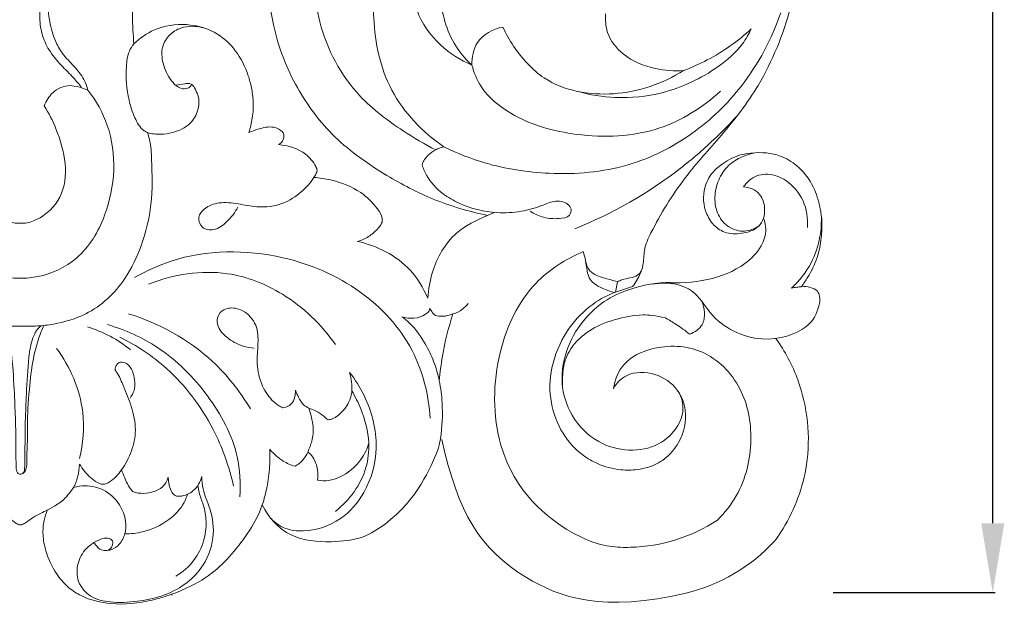
# Model space of a CAD drawing. Units: millimetres. Extents: x 3577 to 5577, y 1186 to 3186.
# Drawn here: x 4949 to 5162, y 1905 to 2033 of the extents above; entities that cross this region are included whole.
import ezdxf

# ---------------------------------------------------------------- set-up
doc = ezdxf.new("R2010")
doc.units = ezdxf.units.MM
doc.layers.get('0').update_dxf_attribs({"lineweight": 5})
doc.styles.get("Standard").update_dxf_attribs({"font": 'arial.ttf'})
doc.dimstyles.new('DEFAULT', dxfattribs={"dimtxt": 10, "dimasz": 7, "dimexe": 0.5, "dimexo": 0.5, "dimgap": 0.25, "dimtad": 1, "dimtoh": 1, "dimdec": 3, "dimzin": 1, "dimdsep": 46, "dimtxsty": 'Standard', "dimcen": 0.5, "dimadec": 0, "dimazin": 0, "dimtfac": 1, "dimtdec": 3, "dimtix": 1, "dimtmove": 2, "dimatfit": 3, "dimfxl": 1, "dimtolj": 1, "dimtzin": 0, "dimarcsym": 0})

# ---------------------------------------------------------------- blocks, each defined once
blk = doc.blocks.new('N-060-2_509_350')
for p, q in [((5360.88, 1980.34), (5362.32, 1980.96)), ((5392.18, 1964.96), (5388.27, 1963.66)), ((5388.95, 1965.98), (5388.53, 1963.75)), ((5293.74, 1898.85), (5292.6, 1898.45))]:
    blk.add_line(p, q)
for centre, radius, start, end in [((5390.77, 1944.69), 36.11, 271.4972, 303.178), ((5394.95, 1935.59), 37.92, 283.3592, 317.5227)]:
    blk.add_arc(centre, radius, start, end)
for points, knots in [([(5313.9, 2038.22), (5313.66, 2036.45), (5313.24, 2030.77), (5314.31, 2020.28), (5319.1, 2007.86), (5327.62, 1996.59), (5338.23, 1989.21), (5349.27, 1983.37), (5356.81, 1981.18), (5360.88, 1980.34), (5358.46, 1979.31), (5353.02, 1976.67), (5348.96, 1969.54), (5348.12, 1964.34), (5347.95, 1962.41), (5347.05, 1964.65), (5343.41, 1970.61), (5336.92, 1973.78), (5332.76, 1974.72), (5333.55, 1974.88), (5335.13, 1975.59), (5336.87, 1977.05), (5338.07, 1978.54), (5338.26, 1980.01), (5336.55, 1982.64), (5333.16, 1985.95), (5328.1, 1987.92), (5324.59, 1988.45), (5323.38, 1988.53), (5323.53, 1988.76), (5323.79, 1989.21), (5324.17, 1990.08), (5323.4, 1991.76), (5321.2, 1994.34), (5317.84, 1995.47), (5315.71, 1995.62), (5315.9, 1995.72), (5316.6, 1996.18), (5317.05, 1997.46), (5316.56, 1998.71), (5314.21, 1999.78), (5311.73, 1999.11), (5309.99, 1998.54), (5309.34, 1998.25), (5309.65, 1999.27), (5310.16, 2001.5), (5310.39, 2004.78), (5309.93, 2007.86), (5308.94, 2011.65), (5306.81, 2015.92), (5300.7, 2021.78), (5291, 2022.43), (5285.77, 2018.61), (5284.5, 2017.44), (5284.09, 2021.38), (5284.32, 2037.74), (5287.01, 2062.1), (5300.23, 2083.89), (5310, 2092.32), (5314.93, 2095.55), (5315.62, 2095.04), (5317.9, 2094.24), (5320.74, 2095.73), (5321.78, 2097.35), (5321.97, 2097.89), (5322.68, 2097.01), (5323.78, 2095.19), (5325.01, 2092.1), (5325.09, 2088.33), (5323.27, 2083.97), (5321.65, 2077.55), (5321.66, 2072.35), (5322.05, 2069.33), (5320.96, 2069.82), (5317.94, 2070.78), (5313.08, 2071.17), (5308.73, 2068.86), (5304.19, 2067.85), (5301.11, 2068.83), (5299.62, 2069.67), (5299.08, 2069.17), (5297.87, 2067.38), (5297.98, 2063.49), (5300.38, 2060.31), (5303.42, 2059.07), (5304.81, 2058.71), (5304.91, 2058.29), (5305.06, 2057.75), (5305.34, 2057.39), (5305.69, 2057.09), (5307.01, 2056.49), (5308.57, 2056.62), (5309.52, 2056.95), (5309.01, 2056.47), (5307.63, 2055.09), (5306.89, 2053.19), (5306.68, 2051.95), (5306.8, 2051.6), (5307.57, 2050.47), (5309.04, 2050.04), (5309.99, 2050.15), (5309.59, 2049.54), (5308.47, 2047.96), (5307.78, 2044.9), (5308.77, 2040.95), (5310.01, 2038.78), (5310.71, 2037.9), (5311.23, 2037.97), (5312.29, 2038.09), (5313.36, 2038.2), (5313.9, 2038.22)], [175.070074, 175.070074, 175.070074, 175.070074, 177.812866, 183.982072, 191.4571, 198.503867, 205.947736, 211.939102, 218.429256, 218.429256, 218.429256, 222.49135, 227.706051, 230.702638, 230.702638, 230.702638, 234.452569, 241.403882, 241.403882, 241.403882, 242.868637, 244.147096, 244.94187, 245.574389, 246.772714, 249.432913, 253.179221, 255.123007, 255.123007, 255.123007, 255.56158, 255.973932, 256.441542, 258.309349, 261.538607, 261.538607, 261.538607, 261.88382, 262.666205, 263.190662, 264.346417, 266.149526, 267.291968, 267.291968, 267.291968, 268.964576, 270.879648, 272.42356, 273.830874, 277.028804, 279.798369, 287.084313, 289.9587, 289.9587, 289.9587, 296.579587, 316.042472, 327.147156, 336.235146, 336.235146, 336.235146, 337.837672, 339.86289, 340.834308, 340.834308, 340.834308, 342.563799, 344.189358, 346.010159, 348.335557, 351.585084, 356.370184, 356.370184, 356.370184, 358.282066, 361.457306, 363.820471, 366.050181, 368.740252, 368.740252, 368.740252, 369.907336, 372.031557, 374.230388, 376.510715, 376.510715, 376.510715, 377.324786, 377.324786, 377.324786, 378.018785, 379.620725, 379.620725, 379.620725, 380.717473, 382.691735, 382.691735, 382.691735, 383.281057, 384.819743, 384.819743, 384.819743, 386.003339, 387.821086, 389.999554, 391.78661, 391.78661, 391.78661, 392.635243, 393.49933, 393.49933, 393.49933, 393.49933]), ([(5417.89, 2086.35), (5419.99, 2083.28), (5425.03, 2074.27), (5429.51, 2058.57), (5429.3, 2041.03), (5426.67, 2024.26), (5420.74, 2009.43), (5411.79, 1997.87), (5402.76, 1988.14), (5397.56, 1979.5), (5394.55, 1973.29), (5394.65, 1969.24), (5393.41, 1966.78), (5392.54, 1965.38), (5392.18, 1964.96)], [1384.322356, 1384.322356, 1384.322356, 1384.322356, 1390.210244, 1400.558958, 1409.522546, 1417.550604, 1427.179635, 1434.245133, 1440.61522, 1448.135092, 1450.30598, 1451.861273, 1453.681605, 1454.551656, 1454.551656, 1454.551656, 1454.551656]), ([(5357.5, 2012.8), (5355.02, 2013.84), (5350.14, 2016.97), (5344.14, 2025.29), (5344.87, 2037.5), (5349.74, 2049.37), (5358.21, 2057.52), (5367.27, 2061.07), (5375.49, 2061.93), (5383.57, 2060.69), (5391.26, 2057.63), (5396.72, 2052.16), (5400.24, 2046.25), (5401.61, 2039.94), (5400.92, 2034.49), (5398.86, 2029.84), (5396.79, 2027.9), (5395.48, 2027.04)], [0, 0, 0, 0, 5.937443, 12.581111, 21.505226, 31.279455, 40.473211, 46.426984, 52.500488, 58.503072, 64.339095, 70.43445, 75.160327, 79.326164, 84.400038, 86.939068, 90.405667, 90.405667, 90.405667, 90.405667]), ([(5389.54, 2041.09), (5388.58, 2042.78), (5385.23, 2047.2), (5376.3, 2052.06), (5363.5, 2051.28), (5352.34, 2042.03), (5349.59, 2028.25), (5352.72, 2017.93), (5356.34, 2013.87), (5357.5, 2012.8)], [94.517625, 94.517625, 94.517625, 94.517625, 97.596045, 103.166283, 110.038309, 116.960363, 124.649667, 130.673223, 133.183602, 133.183602, 133.183602, 133.183602]), ([(5351.44, 1995.17), (5351.08, 1995.1), (5350.48, 1994.92), (5349.92, 1994.63), (5349.69, 1994.5), (5347.28, 1995.72), (5341.51, 1999.16), (5331.19, 2006.84), (5323.54, 2021.12), (5323.12, 2032.88), (5323.87, 2038.19), (5324.66, 2038.38), (5325.96, 2039.03), (5326.82, 2040.17), (5327.1, 2040.68), (5327.67, 2039.84), (5328.6, 2038.88), (5329.7, 2038.23), (5329.95, 2038.1), (5329.95, 2037.23), (5330.13, 2035.78), (5330.67, 2033.98), (5331.18, 2033.1), (5331.42, 2032.75), (5332.18, 2032.84), (5333.72, 2033.24), (5335.82, 2034.47), (5337.03, 2035.62), (5337.57, 2036.27), (5336.5, 2031.94), (5335.6, 2022.07), (5338.9, 2006.47), (5346.88, 1998.28), (5351.44, 1995.17)], [-40.758091, -40.758091, -40.758091, -40.758091, -40.174465, -39.756916, -39.756916, -39.756916, -35.428624, -29.030918, -19.48169, -11.068189, -11.068189, -11.068189, -9.769878, -8.851593, -8.851593, -8.851593, -7.246391, -6.80172, -6.80172, -6.80172, -5.440022, -4.526021, -3.851806, -3.851806, -3.851806, -2.623315, -1.337826, 0, 0, 0, 7.011911, 15.396253, 24.197634, 24.197634, 24.197634, 24.197634]), ([(5264.2, 2025.42), (5264.15, 2024.79), (5264.11, 2022.83), (5264.42, 2019.57), (5266.1, 2015.87), (5268.64, 2012.83), (5271.27, 2010.38), (5272.64, 2008.65), (5273.2, 2007.91)], [0, 0, 0, 0, 1.389961, 4.313909, 7.092877, 10.19036, 12.968561, 15.023759, 15.023759, 15.023759, 15.023759]), ([(5265.99, 2025.48), (5266, 2024.37), (5266.24, 2021.84), (5267.27, 2018.4), (5269.04, 2015.07), (5271.56, 2012.66), (5273.62, 2010.1), (5274.34, 2008.21), (5274.56, 2007.42)], [0, 0, 0, 0, 2.429038, 5.558821, 7.85975, 10.623544, 13.209689, 15.014388, 15.014388, 15.014388, 15.014388]), ([(5351.44, 1995.17), (5354.27, 1993.76), (5361.63, 1990.84), (5375.15, 1988.78), (5390.92, 1990.09), (5405.35, 1997.32), (5417.02, 2008.61), (5422.24, 2018.47), (5424.18, 2024.08)], [0, 0, 0, 0, 6.979988, 17.359004, 29.962309, 41.277401, 52.244936, 65.298798, 65.298798, 65.298798, 65.298798]), ([(5403.22, 2011.64), (5401.19, 2011.49), (5396.59, 2011.85), (5390.37, 2014.31), (5386.53, 2019.17), (5386.26, 2022.57), (5386.37, 2023.92)], [163.514677, 163.514677, 163.514677, 163.514677, 166.779135, 170.843236, 173.892111, 176.008338, 176.008338, 176.008338, 176.008338]), ([(5296.96, 2008.65), (5296.87, 2008.45), (5296.52, 2007.9), (5295.37, 2007.57), (5293.83, 2008.03), (5292.03, 2009.94), (5290.64, 2012.94), (5290.31, 2016.69), (5292.04, 2019.49), (5295.16, 2021.35), (5297.9, 2021.32), (5299.45, 2020.89)], [0, 0, 0, 0, 0.469743, 1.384389, 2.379777, 3.888826, 6.986381, 9.569428, 11.775998, 13.833713, 17.376417, 17.376417, 17.376417, 17.376417]), ([(5357.5, 2012.8), (5357.46, 2014.48), (5358.17, 2018.66), (5362.09, 2020.6), (5364.18, 2021.05)], [133.183602, 133.183602, 133.183602, 133.183602, 135.825499, 139.250346, 139.250346, 139.250346, 139.250346]), ([(5364.18, 2021.05), (5364.84, 2019.62), (5367.19, 2015.46), (5374.05, 2007.8), (5388.51, 2005.29), (5398.7, 2008.81), (5403.22, 2011.64)], [139.250346, 139.250346, 139.250346, 139.250346, 141.741632, 146.795197, 155.003104, 163.514677, 163.514677, 163.514677, 163.514677]), ([(5380.34, 2007.12), (5382.98, 2006.39), (5389.07, 2005.4), (5399.74, 2006.47), (5409.19, 2010.93), (5415.47, 2016.3), (5417.3, 2019.51), (5417.82, 2020.64)], [0, 0, 0, 0, 6.056069, 13.489956, 23.357136, 28.638593, 31.390953, 31.390953, 31.390953, 31.390953]), ([(5403.22, 2011.64), (5404.97, 2012.3), (5410.22, 2014.64), (5414.96, 2018.02), (5417.82, 2020.64)], [0, 0, 0, 0, 4.113003, 12.659982, 12.659982, 12.659982, 12.659982]), ([(5284.5, 2017.44), (5284.1, 2016.93), (5283.15, 2015.43), (5282.64, 2011.19), (5282.98, 2006.25), (5284.48, 2001.64), (5285.88, 1999.08), (5287.12, 1998.36), (5287.4, 1998.22)], [0, 0, 0, 0, 1.41022, 3.846349, 9.193719, 12.148485, 14.583867, 15.279631, 15.279631, 15.279631, 15.279631]), ([(5357.5, 2012.8), (5357.93, 2011.19), (5359.68, 2006.88), (5367.41, 2000.63), (5380.92, 1996.87), (5397.57, 1997.51), (5407.34, 2003.68), (5411.16, 2007.15)], [0, 0, 0, 0, 3.659275, 9.993699, 21.016187, 34.136098, 45.523253, 45.523253, 45.523253, 45.523253]), ([(5274.56, 2007.42), (5273.89, 2007.7), (5272.63, 2008.07), (5269.98, 2008.69), (5266.85, 2007.24), (5265.51, 2005.05), (5265.13, 2004)], [0, 0, 0, 0, 1.604884, 2.908654, 5.92739, 8.386271, 8.386271, 8.386271, 8.386271]), ([(5287.4, 1998.22), (5288.34, 1997.96), (5290.19, 1997.72), (5293.42, 1998.24), (5296.68, 1999.74), (5298.43, 2002.88), (5298.7, 2005.63), (5297.85, 2007.4), (5297.23, 2008.62), (5296.26, 2008.93), (5295.1, 2008.7), (5294.18, 2008.62), (5293.54, 2008.5)], [0, 0, 0, 0, 2.153118, 4.028585, 7.223627, 9.618478, 11.637341, 12.97439, 13.955858, 14.463891, 15.094614, 16.525971, 16.525971, 16.525971, 16.525971]), ([(5245.38, 2007.42), (5243.62, 2005.11), (5238.88, 1996.79), (5239.71, 1982.57), (5246.71, 1970.76), (5254.37, 1967.14), (5258.71, 1966.74), (5259.97, 1966.75)], [0, 0, 0, 0, 6.397087, 20.640788, 28.750437, 35.542833, 38.337106, 38.337106, 38.337106, 38.337106]), ([(5274.56, 2007.42), (5276.32, 2005.11), (5281.06, 1996.79), (5280.24, 1982.57), (5273.24, 1970.76), (5265.58, 1967.14), (5261.24, 1966.74), (5259.97, 1966.75)], [0, 0, 0, 0, 6.397087, 20.640788, 28.750437, 35.542833, 38.337106, 38.337106, 38.337106, 38.337106]), ([(5254.82, 2004), (5253.81, 2002.44), (5250.89, 1996.47), (5248.65, 1985.92), (5255.11, 1979.73), (5258.53, 1978.63), (5259.72, 1978.64), (5259.97, 1978.65)], [0, 0, 0, 0, 4.089934, 14.915487, 20.07242, 22.141293, 22.694764, 22.694764, 22.694764, 22.694764]), ([(5265.13, 2004), (5266.14, 2002.44), (5269.06, 1996.47), (5271.3, 1985.92), (5264.84, 1979.73), (5261.42, 1978.63), (5260.22, 1978.64), (5259.97, 1978.65)], [0, 0, 0, 0, 4.089934, 14.915487, 20.07242, 22.141293, 22.694764, 22.694764, 22.694764, 22.694764]), ([(5414.85, 2001.95), (5413.2, 2000.13), (5409.26, 1996.11), (5398.38, 1986.71), (5387.85, 1980.72), (5379.75, 1977.46)], [0, 0, 0, 0, 5.408811, 12.390701, 31.670546, 31.670546, 31.670546, 31.670546]), ([(5232.54, 1998.22), (5232.36, 1997.7), (5231.79, 1995.81), (5231.54, 1990.58), (5231.34, 1982.85), (5233.52, 1974.07), (5237.53, 1965.4), (5244.35, 1958.99), (5251.55, 1956.95), (5255.75, 1956.39), (5258.14, 1956.41), (5259.37, 1956.41), (5259.97, 1956.41)], [0, 0, 0, 0, 1.203748, 4.317655, 11.436274, 18.161893, 23.987503, 32.336028, 37.724831, 40.268438, 41.670587, 42.99322, 42.99322, 42.99322, 42.99322]), ([(5287.4, 1998.22), (5287.58, 1997.7), (5288.16, 1995.81), (5288.4, 1990.58), (5288.6, 1982.85), (5286.42, 1974.07), (5282.41, 1965.4), (5275.59, 1958.99), (5268.39, 1956.95), (5264.19, 1956.39), (5261.81, 1956.41), (5260.57, 1956.41), (5259.97, 1956.41)], [0, 0, 0, 0, 1.203748, 4.317655, 11.436274, 18.161893, 23.987503, 32.336028, 37.724831, 40.268438, 41.670587, 42.99322, 42.99322, 42.99322, 42.99322]), ([(5349.69, 1994.5), (5349.08, 1994.2), (5347.84, 1993.35), (5347.02, 1992.08), (5346.71, 1991.36)], [0, 0, 0, 0, 1.50798, 3.233587, 3.233587, 3.233587, 3.233587]), ([(5418.67, 1993.85), (5417.83, 1993.69), (5415.93, 1993.11), (5413.01, 1991.55), (5410.77, 1988.5), (5409.75, 1984.73), (5410.19, 1980.89), (5412.19, 1978.16), (5414.46, 1977.04), (5416.86, 1976.78), (5418.5, 1977.39), (5419.39, 1977.99)], [0, 0, 0, 0, 1.868096, 4.380179, 7.174486, 9.918049, 12.814781, 15.375213, 16.997917, 18.25863, 20.626439, 20.626439, 20.626439, 20.626439]), ([(5410.34, 1990.45), (5413.69, 1993.18), (5418.44, 1994.17), (5423.61, 1993.71), (5428.1, 1991.07), (5431.13, 1987.27), (5432.57, 1982.99), (5433.19, 1979.07), (5433.01, 1975.24), (5432.19, 1971.01), (5430.45, 1967.56), (5429.14, 1965.57), (5428.67, 1964.92)], [1569.211964, 1569.211964, 1569.211964, 1569.211964, 1571.819999, 1574.996945, 1577.239584, 1579.977835, 1582.480941, 1584.261442, 1586.199637, 1588.457117, 1590.972084, 1592.23592, 1592.23592, 1592.23592, 1592.23592]), ([(5346.71, 1991.36), (5346.95, 1990.55), (5347.95, 1988.08), (5350.78, 1985.1), (5355.94, 1982.14), (5361.83, 1980.64), (5367.96, 1981.02), (5372.05, 1982.12), (5374.79, 1983.42), (5376.79, 1983.47), (5378.15, 1982.87), (5379.12, 1981.73), (5378.57, 1979.86), (5375.9, 1979.54), (5373.03, 1979.69), (5370.96, 1980.66), (5370.06, 1981.26)], [0, 0, 0, 0, 1.877205, 5.801888, 8.745375, 14.964902, 18.84457, 22.214327, 24.283928, 25.441459, 26.517343, 27.492991, 28.437936, 30.155582, 32.634573, 35.005573, 35.005573, 35.005573, 35.005573]), ([(5323.38, 1988.53), (5322.61, 1987.38), (5320.64, 1985.17), (5316.52, 1982.46), (5311.54, 1981.91), (5307.02, 1982.87), (5303.1, 1983.35), (5299.94, 1982.22), (5298.13, 1979.99), (5299.05, 1977.33), (5302.16, 1976.94), (5304.84, 1979.03), (5306.35, 1980.96), (5306.91, 1982.14)], [0, 0, 0, 0, 3.039526, 6.468032, 10.645663, 13.661572, 16.692967, 19.21516, 20.807096, 22.465446, 24.28726, 26.756918, 29.628299, 29.628299, 29.628299, 29.628299]), ([(5409.5, 1978.5), (5408.83, 1979.34), (5407.33, 1981.96), (5407.42, 1986.73), (5409.28, 1989.49), (5410.34, 1990.45)], [271.924227, 271.924227, 271.924227, 271.924227, 273.62358, 276.593229, 278.777907, 278.777907, 278.777907, 278.777907]), ([(5416.15, 1986.48), (5416.57, 1987.13), (5417.98, 1988.69), (5421.55, 1989.7), (5425.97, 1987.86), (5429.51, 1983.68), (5430.08, 1979.66), (5429.94, 1977.74)], [0, 0, 0, 0, 1.718914, 4.50144, 7.550114, 11.782715, 16.024147, 16.024147, 16.024147, 16.024147]), ([(5420.48, 1979.7), (5420.66, 1980.33), (5420.86, 1981.97), (5420.24, 1984.32), (5418.43, 1986.09), (5416.94, 1986.46), (5416.15, 1986.48)], [0, 0, 0, 0, 1.434377, 3.593095, 5.077361, 6.813686, 6.813686, 6.813686, 6.813686]), ([(5432.94, 1980.46), (5433.02, 1978.89), (5432.81, 1975.28), (5430.92, 1969.62), (5428.18, 1966.16), (5426.48, 1964.61)], [0, 0, 0, 0, 3.459139, 7.858621, 12.937481, 12.937481, 12.937481, 12.937481]), ([(5398.91, 1965.84), (5402.03, 1965.65), (5408.19, 1965.89), (5415.7, 1968.83), (5420.01, 1973.09), (5421.25, 1976.89), (5420.77, 1978.95), (5420.48, 1979.7)], [249.344778, 249.344778, 249.344778, 249.344778, 254.480807, 259.157298, 261.889987, 263.858212, 265.116974, 265.116974, 265.116974, 265.116974]), ([(5420.48, 1979.7), (5420.24, 1979.08), (5419.14, 1977.27), (5415.88, 1976.3), (5412.16, 1976.29), (5410.21, 1977.74), (5409.5, 1978.5)], [265.116974, 265.116974, 265.116974, 265.116974, 266.153605, 268.296731, 270.263601, 271.924227, 271.924227, 271.924227, 271.924227]), ([(5348.49, 1936.5), (5348.16, 1941.54), (5345.5, 1952.33), (5333.61, 1965.13), (5315.1, 1973.04), (5297.14, 1972.93), (5287.14, 1968.32), (5284.64, 1966.88)], [0, 0, 0, 0, 11.105613, 23.565565, 36.975137, 54.727466, 61.092787, 61.092787, 61.092787, 61.092787]), ([(5381.55, 1972.49), (5377.76, 1970.92), (5369.36, 1965.58), (5361.94, 1949.88), (5361.96, 1936.94), (5363.75, 1930.66)], [61.804601, 61.804601, 61.804601, 61.804601, 68.37068, 77.074894, 87.923855, 87.923855, 87.923855, 87.923855]), ([(5388.27, 1963.66), (5387.62, 1963.82), (5386.44, 1964.2), (5384.68, 1965.02), (5382.28, 1966.67), (5382.32, 1969.89), (5381.7, 1971.86), (5381.55, 1972.49)], [55.354739, 55.354739, 55.354739, 55.354739, 56.432689, 57.311653, 58.503908, 60.780905, 61.804601, 61.804601, 61.804601, 61.804601]), ([(5388.95, 1965.98), (5388.41, 1966.13), (5386.91, 1966.59), (5384.8, 1967.07), (5382.74, 1968.29), (5382.2, 1969.61), (5382.08, 1970.32)], [0, 0, 0, 0, 1.254481, 3.46197, 4.774406, 6.360925, 6.360925, 6.360925, 6.360925]), ([(5328, 1952.4), (5325, 1956.73), (5317.93, 1963.54), (5303.42, 1969.27), (5292.98, 1967.59), (5287.67, 1965.46)], [0, 0, 0, 0, 11.606019, 20.938699, 33.561277, 33.561277, 33.561277, 33.561277]), ([(5394.1, 1968.38), (5393.9, 1968), (5393.26, 1967.16), (5391.62, 1966.78), (5390.13, 1966.56), (5389.25, 1966.14), (5388.95, 1965.98)], [0, 0, 0, 0, 0.945606, 2.176664, 3.559913, 4.301059, 4.301059, 4.301059, 4.301059]), ([(5402.19, 1942.03), (5402.68, 1941.11), (5403.48, 1938.66), (5402.06, 1934.23), (5397.82, 1930.28), (5391.28, 1929.1), (5384.2, 1931.09), (5378.74, 1936.57), (5376.34, 1944.31), (5377.76, 1951.87), (5381.42, 1957.79), (5386.04, 1962.05), (5392.39, 1964.96), (5397.45, 1965.82), (5400.45, 1965.83)], [0, 0, 0, 0, 2.303265, 5.405565, 9.653868, 14.459566, 19.403154, 25.397033, 30.664501, 36.628228, 41.68554, 45.791371, 50.2791, 56.915387, 56.915387, 56.915387, 56.915387]), ([(5428.67, 1964.92), (5429.3, 1964.99), (5430.53, 1964.87), (5432.1, 1964.19), (5432.8, 1962.6), (5432.3, 1959.63), (5430.22, 1955.55), (5420.07, 1952.05), (5408.05, 1957.57), (5405.05, 1966.61), (5396.19, 1965.48)], [1592.23592, 1592.23592, 1592.23592, 1592.23592, 1593.265768, 1594.192996, 1594.805859, 1595.938383, 1598.607255, 1602.099387, 1605.88013, 1609.151036, 1609.151036, 1609.151036, 1609.151036]), ([(5379.09, 1930.66), (5378.38, 1931.46), (5376.33, 1934.2), (5374.14, 1939.9), (5374.32, 1947.79), (5377.47, 1955.12), (5382.4, 1960.69), (5386.38, 1962.91), (5388.27, 1963.66)], [96.215372, 96.215372, 96.215372, 96.215372, 97.908369, 101.611585, 105.574153, 109.993176, 113.907212, 117.15934, 117.15934, 117.15934, 117.15934]), ([(5428.67, 1964.92), (5428.33, 1964.89), (5427.6, 1964.8), (5426.88, 1964.68), (5426.48, 1964.61)], [0, 0, 0, 0, 0.73613, 1.627308, 1.627308, 1.627308, 1.627308]), ([(5353.37, 1959.02), (5354.1, 1959.24), (5355.34, 1959.85), (5356.31, 1960.8), (5356.67, 1961.26)], [0, 0, 0, 0, 1.68202, 2.962765, 2.962765, 2.962765, 2.962765]), ([(5407.09, 1961.82), (5407.45, 1961.04), (5407.85, 1959.33), (5407.49, 1956.29), (5405.56, 1955.05), (5404.51, 1954.68)], [107.779365, 107.779365, 107.779365, 107.779365, 109.154145, 110.553174, 112.311004, 112.311004, 112.311004, 112.311004]), ([(5309.65, 1938.52), (5307.4, 1942.29), (5300.3, 1951.35), (5289.92, 1957.01), (5283.29, 1959.07)], [0, 0, 0, 0, 9.671326, 24.993987, 24.993987, 24.993987, 24.993987]), ([(5316.59, 1938.75), (5315.91, 1939.11), (5314.09, 1940.32), (5311.91, 1943.6), (5310.88, 1948.07), (5311.37, 1952.45), (5311.26, 1956.8), (5308.45, 1959.93), (5305.22, 1960.57), (5302.85, 1959.51), (5302.03, 1956.6), (5304.49, 1953.72), (5307.52, 1952.08), (5309.69, 1951.71), (5310.49, 1951.66)], [0, 0, 0, 0, 1.70035, 4.752188, 8.423635, 11.503552, 14.493005, 17.663425, 19.890803, 21.378121, 22.933937, 25.762554, 28.762976, 30.547597, 30.547597, 30.547597, 30.547597]), ([(5348.37, 1960.28), (5348.36, 1960.08), (5348.25, 1959.51), (5346.38, 1958), (5344.01, 1957.89), (5342.38, 1958.43)], [26.2028, 26.2028, 26.2028, 26.2028, 26.520628, 27.078888, 29.826662, 29.826662, 29.826662, 29.826662]), ([(5349.59, 1958.7), (5349.38, 1958.88), (5348.91, 1959.36), (5348.54, 1959.93), (5348.37, 1960.28)], [25.140007, 25.140007, 25.140007, 25.140007, 25.59104, 26.2028, 26.2028, 26.2028, 26.2028]), ([(5353.37, 1959.02), (5352.66, 1958.71), (5351.38, 1958.41), (5350.09, 1958.57), (5349.59, 1958.7)], [23.082894, 23.082894, 23.082894, 23.082894, 24.321539, 25.140007, 25.140007, 25.140007, 25.140007]), ([(5350.44, 1944.58), (5350.6, 1946.36), (5351.22, 1951.25), (5352.41, 1956.05), (5353.37, 1959.02)], [15.346829, 15.346829, 15.346829, 15.346829, 18.165539, 23.082894, 23.082894, 23.082894, 23.082894]), ([(5399.29, 1958.17), (5397.07, 1958.72), (5393.63, 1959.03), (5387.57, 1957.78), (5382.77, 1955.63), (5379.16, 1952.37), (5377.79, 1949.53), (5377.16, 1947.79), (5377.02, 1943.71)], [0, 0, 0, 0, 2.911918, 7.553366, 13.422382, 18.873796, 23.232331, 26.679217, 26.679217, 26.679217, 26.679217]), ([(5259.97, 1924.4), (5259.87, 1924.41), (5259.53, 1924.49), (5259.12, 1924.93), (5259.03, 1926.34), (5258.98, 1929.94), (5258.98, 1935.36), (5258.63, 1942.44), (5258.35, 1948.44), (5257.7, 1952.94), (5256.84, 1954.87), (5256.3, 1955.8), (5255.81, 1956.25), (5255.49, 1956.48)], [0, 0, 0, 0, 0.237572, 0.756475, 1.176565, 3.294959, 8.730563, 13.052714, 18.876428, 21.989135, 22.917439, 23.501088, 24.357844, 24.357844, 24.357844, 24.357844]), ([(5259.97, 1924.4), (5260.08, 1924.41), (5260.42, 1924.49), (5260.82, 1924.93), (5260.92, 1926.34), (5260.97, 1929.94), (5260.97, 1935.36), (5261.31, 1942.44), (5261.59, 1948.44), (5262.25, 1952.94), (5263.11, 1954.87), (5263.64, 1955.8), (5264.14, 1956.25), (5264.46, 1956.48)], [0, 0, 0, 0, 0.237572, 0.756475, 1.176565, 3.294959, 8.730563, 13.052714, 18.876428, 21.989135, 22.917439, 23.501088, 24.357844, 24.357844, 24.357844, 24.357844]), ([(5265.04, 1956.53), (5264.64, 1955.67), (5263.75, 1953.48), (5262.6, 1949.19), (5261.89, 1943.08), (5261.43, 1936.75), (5261.53, 1931.7), (5261.35, 1928.91), (5261.37, 1927.29), (5261.37, 1926.23), (5261.19, 1925.46), (5260.94, 1924.85), (5260.56, 1924.58), (5260.29, 1924.48)], [0, 0, 0, 0, 2.094693, 5.184315, 9.739464, 15.584303, 19.118517, 20.845951, 21.72137, 22.680767, 23.164647, 23.463065, 24.105838, 24.105838, 24.105838, 24.105838]), ([(5307.4, 1919.53), (5307.58, 1922.4), (5307.15, 1930.31), (5300.84, 1941.86), (5290.95, 1951.88), (5282.59, 1955.6), (5278.78, 1956.72)], [0, 0, 0, 0, 6.336103, 17.071566, 28.087905, 36.858643, 36.858643, 36.858643, 36.858643]), ([(5342.38, 1958.43), (5342.99, 1957.97), (5344.97, 1956.29), (5347.3, 1952.97), (5349.35, 1948.76), (5350.15, 1946), (5350.44, 1944.58)], [29.826662, 29.826662, 29.826662, 29.826662, 31.051103, 33.93719, 36.150209, 38.429722, 38.429722, 38.429722, 38.429722]), ([(5404.51, 1954.68), (5403.57, 1955.43), (5401.87, 1956.65), (5400.08, 1957.73), (5399.29, 1958.17)], [54.477018, 54.477018, 54.477018, 54.477018, 56.392853, 57.833986, 57.833986, 57.833986, 57.833986]), ([(5283.76, 1951.29), (5282.38, 1952.39), (5279.41, 1954.36), (5276.13, 1955.72), (5274.45, 1956.24)], [0, 0, 0, 0, 3.895823, 7.789725, 7.789725, 7.789725, 7.789725]), ([(5306.01, 1921.79), (5305.08, 1926.04), (5301.71, 1935.45), (5293.16, 1946.84), (5285.09, 1952.21), (5281.47, 1954.02)], [0, 0, 0, 0, 9.572417, 21.728679, 30.652819, 30.652819, 30.652819, 30.652819]), ([(5410.53, 1914.47), (5412.1, 1916.07), (5416.12, 1921.08), (5418.56, 1931.4), (5416.38, 1943.46), (5407.93, 1952.06), (5397.52, 1952.5), (5390.06, 1948.97), (5388.3, 1944.82), (5388.07, 1942.86)], [63.913548, 63.913548, 63.913548, 63.913548, 67.38393, 73.928971, 79.858354, 86.00143, 91.706166, 95.288486, 98.381324, 98.381324, 98.381324, 98.381324]), ([(5422.92, 1909.98), (5423.55, 1910.85), (5426.87, 1915.82), (5431.22, 1927.47), (5429.61, 1942.41), (5425.13, 1951.01), (5423.14, 1953.72)], [-1497.389052, -1497.389052, -1497.389052, -1497.389052, -1495.697411, -1487.990204, -1478.353018, -1473.065211, -1473.065211, -1473.065211, -1473.065211]), ([(5272.74, 1927.75), (5273.53, 1931.02), (5274.26, 1939.52), (5270.71, 1947.58), (5267.79, 1951.59)], [0, 0, 0, 0, 7.389141, 18.302325, 18.302325, 18.302325, 18.302325]), ([(5283.66, 1940.85), (5284.03, 1941.34), (5284.95, 1943.02), (5284.62, 1945.66), (5283.66, 1947.87), (5282.34, 1948.66), (5281.04, 1948.62), (5280.61, 1947.77), (5280.3, 1947.01), (5281.33, 1945.63), (5282.4, 1943.01), (5284.09, 1938.91), (5285.16, 1934.11), (5284.13, 1929.32), (5282.7, 1926.59), (5281.81, 1925.35)], [0, 0, 0, 0, 1.362964, 4.071423, 5.50756, 6.476032, 7.348244, 7.958367, 8.461293, 9.025745, 11.444826, 14.880528, 18.711689, 22.042539, 25.414823, 25.414823, 25.414823, 25.414823]), ([(5314.11, 1914.78), (5314.96, 1913.91), (5317.1, 1912.37), (5322.58, 1911.76), (5329.26, 1914.04), (5335.15, 1920.83), (5337.74, 1930.62), (5335.4, 1939.88), (5332.3, 1944.83), (5331.08, 1946.37)], [0, 0, 0, 0, 2.673184, 5.583524, 11.85507, 17.40291, 24.762001, 33.222617, 37.552668, 37.552668, 37.552668, 37.552668]), ([(5331.08, 1946.37), (5331.28, 1945.69), (5331.54, 1944.38), (5331.59, 1943.05), (5331.57, 1942.43)], [0, 0, 0, 0, 1.559091, 2.917898, 2.917898, 2.917898, 2.917898]), ([(5388.07, 1942.86), (5388.65, 1944.09), (5391.27, 1946.59), (5397.2, 1946.58), (5401.99, 1943.21), (5404.27, 1937.52), (5402.89, 1931.73), (5399.43, 1927.58), (5396.79, 1926.26), (5395.62, 1925.9)], [98.381324, 98.381324, 98.381324, 98.381324, 100.512076, 103.766712, 106.926041, 109.401249, 113.196479, 115.680148, 117.799618, 117.799618, 117.799618, 117.799618]), ([(5350.44, 1944.58), (5350.75, 1943.01), (5351.28, 1938.85), (5351.08, 1934.63), (5350.69, 1932.08)], [0, 0, 0, 0, 3.520807, 9.191658, 9.191658, 9.191658, 9.191658]), ([(5319.38, 1942.52), (5319.4, 1942), (5319.25, 1940.97), (5318.58, 1939.27), (5317.27, 1938.82), (5316.59, 1938.75)], [0, 0, 0, 0, 1.127175, 2.296398, 3.806899, 3.806899, 3.806899, 3.806899]), ([(5322.25, 1938.68), (5321.85, 1938.86), (5320.87, 1939.45), (5320.1, 1940.95), (5319.57, 1942.02), (5319.38, 1942.52)], [0, 0, 0, 0, 0.962499, 2.432753, 3.602671, 3.602671, 3.602671, 3.602671]), ([(5326.45, 1936.17), (5327.1, 1936.13), (5329.2, 1937.3), (5330.92, 1939.69), (5331.53, 1941.57), (5331.57, 1942.43), (5332.28, 1941.13), (5334.05, 1937.65), (5335.02, 1933.76), (5335.24, 1931.12), (5334.92, 1929.96), (5333.4, 1926.84), (5329.41, 1923.5), (5325.8, 1922.73), (5324.17, 1923.11), (5324.26, 1923.7), (5324.29, 1925.48), (5323.48, 1927.79), (5322.47, 1928.94), (5322.06, 1929.18), (5322.39, 1929.98), (5323.11, 1931.82), (5323.39, 1934.94), (5322.64, 1937.4), (5322.25, 1938.68), (5322.77, 1938.48), (5323.94, 1938.06), (5325.34, 1937.12), (5326.2, 1936.24), (5326.45, 1936.17)], [25.56806, 25.56806, 25.56806, 25.56806, 27.064216, 28.695318, 30.134506, 30.134506, 30.134506, 32.410529, 36.328108, 36.328108, 36.328108, 38.480104, 41.655345, 44.265024, 44.265024, 44.265024, 45.525474, 47.061065, 47.935989, 47.935989, 47.935989, 49.175164, 50.832855, 53.011324, 53.011324, 53.011324, 53.933163, 54.987468, 55.702566, 55.702566, 55.702566, 55.702566]), ([(5335.24, 1931.12), (5335.28, 1929.33), (5334.68, 1923.65), (5331.02, 1918.76), (5328.04, 1916.36)], [0, 0, 0, 0, 3.924925, 12.357945, 12.357945, 12.357945, 12.357945]), ([(5350.69, 1932.08), (5350.51, 1930.89), (5349.84, 1927.95), (5343.1, 1915.2), (5334.22, 1910.89)], [13.961549, 13.961549, 13.961549, 13.961549, 15.864756, 18.682878, 18.682878, 18.682878, 18.682878]), ([(5404.06, 1898.78), (5385.79, 1894.31), (5362.45, 1902.85), (5354.52, 1915.95), (5351, 1931.9)], [86.523481, 86.523481, 86.523481, 86.523481, 89.60771, 94.057713, 94.057713, 94.057713, 94.057713]), ([(5313.83, 1929.77), (5313.89, 1928.54), (5313.87, 1925.77), (5313.36, 1921.75), (5312.63, 1919.02), (5312.22, 1917.8)], [0, 0, 0, 0, 2.704675, 6.0675, 8.894127, 8.894127, 8.894127, 8.894127]), ([(5319.29, 1926.1), (5318.4, 1926.37), (5316.35, 1927.27), (5314.65, 1928.77), (5313.83, 1929.77)], [0, 0, 0, 0, 2.05044, 4.88821, 4.88821, 4.88821, 4.88821]), ([(5322.06, 1929.18), (5321.8, 1928.59), (5321.07, 1927.38), (5319.95, 1926.48), (5319.29, 1926.1)], [0, 0, 0, 0, 1.401889, 3.080301, 3.080301, 3.080301, 3.080301]), ([(5363.75, 1930.66), (5366.72, 1920.51), (5379.36, 1910.35), (5387.13, 1908.56), (5391.01, 1908.56), (5391.71, 1908.59)], [16.064797, 16.064797, 16.064797, 16.064797, 22.386084, 27.461543, 28.575973, 28.575973, 28.575973, 28.575973]), ([(5379.09, 1930.66), (5379.83, 1929.86), (5381.53, 1928.32), (5385.04, 1926.3), (5389.08, 1925.21), (5392.87, 1925.26), (5394.83, 1925.67), (5395.62, 1925.9)], [0, 0, 0, 0, 2.404481, 5.005478, 8.884775, 11.481456, 13.29504, 13.29504, 13.29504, 13.29504]), ([(5284.28, 1920.62), (5283.9, 1920.98), (5282.9, 1922.44), (5282.23, 1924.19), (5281.81, 1925.35), (5281.15, 1924.36), (5279.88, 1922.97), (5277.92, 1922.01), (5275.81, 1922.89), (5274.15, 1924.48), (5273.07, 1926.03), (5272.75, 1926.58), (5272.7, 1925.65), (5272.46, 1923.88), (5271.83, 1922.23), (5271.44, 1921.49), (5272.25, 1921.75), (5274.42, 1922.06), (5278.24, 1921.26), (5281.43, 1918.21), (5282.9, 1914.61), (5282.72, 1912.37), (5282.53, 1911.52), (5283.79, 1911.49), (5287.17, 1911.88), (5291.84, 1914.01), (5294.99, 1917.27), (5295.85, 1919.4), (5296.04, 1920.05), (5295.54, 1919.83), (5294.41, 1919.46), (5292.98, 1919.82), (5292.17, 1921.45), (5291.91, 1922.72), (5291.89, 1923.77), (5291.59, 1922.85), (5290.83, 1921.51), (5288.09, 1920.17), (5285.74, 1920.08), (5284.28, 1920.62)], [26.767958, 26.767958, 26.767958, 26.767958, 27.590224, 29.587796, 29.587796, 29.587796, 31.499024, 32.34811, 33.002685, 34.984019, 35.97921, 35.97921, 35.97921, 37.451345, 38.744435, 38.744435, 38.744435, 40.105758, 42.216782, 44.7561, 46.754431, 48.174058, 48.174058, 48.174058, 50.216833, 53.584669, 56.187541, 57.169147, 57.169147, 57.169147, 58.046536, 58.716809, 59.516732, 60.774438, 60.774438, 60.774438, 61.95603, 63.07075, 65.512392, 65.512392, 65.512392, 65.512392]), ([(5299.14, 1923.88), (5299.16, 1922.99), (5299.36, 1920.57), (5301.35, 1916.46), (5302.11, 1910.34), (5299.71, 1904.41), (5295.45, 1900.26), (5290.6, 1897.84), (5285.04, 1896.78), (5279.87, 1896.51), (5275.05, 1897.54), (5272.11, 1900.97), (5272.09, 1905.11), (5273.78, 1908.14), (5275.97, 1909.75), (5277.7, 1910.59), (5279.07, 1910.6), (5280.08, 1910.01), (5279.87, 1908.97), (5279.32, 1908), (5277.79, 1907.69), (5276.6, 1908.52), (5276.11, 1909.23), (5275.99, 1909.47)], [0, 0, 0, 0, 1.957601, 5.268779, 9.939462, 15.083542, 18.678611, 22.871692, 26.839309, 31.092711, 34.304632, 37.343334, 40.20724, 42.868463, 44.638734, 46.152089, 47.000307, 47.628488, 48.403788, 48.975063, 50.05898, 51.348935, 51.948449, 51.948449, 51.948449, 51.948449]), ([(5296.04, 1920.05), (5296.49, 1920.25), (5297.95, 1921.13), (5298.84, 1922.73), (5299.14, 1923.88)], [0, 0, 0, 0, 1.091781, 3.70475, 3.70475, 3.70475, 3.70475]), ([(5259.97, 1913.42), (5259.82, 1913.45), (5259.34, 1913.55), (5258.46, 1914.21), (5257.18, 1915.09), (5255.65, 1915.92), (5253.93, 1916.75), (5251.99, 1917.77), (5250.11, 1919.27), (5249.07, 1920.69), (5248.59, 1921.37), (5248.51, 1921.49)], [0, 0, 0, 0, 0.347998, 1.058534, 2.376769, 3.792238, 4.902617, 6.593949, 8.611951, 10.133967, 10.452251, 10.452251, 10.452251, 10.452251]), ([(5259.97, 1913.42), (5260.13, 1913.45), (5260.6, 1913.55), (5261.49, 1914.21), (5262.76, 1915.09), (5264.3, 1915.92), (5266.02, 1916.75), (5267.96, 1917.77), (5269.84, 1919.27), (5270.87, 1920.69), (5271.36, 1921.37), (5271.44, 1921.49)], [0, 0, 0, 0, 0.347998, 1.058534, 2.376769, 3.792238, 4.902617, 6.593949, 8.611951, 10.133967, 10.452251, 10.452251, 10.452251, 10.452251]), ([(5298.3, 1921.97), (5298.37, 1921.45), (5298.6, 1920), (5299.67, 1917.53), (5300.28, 1913.99), (5299.72, 1909.74), (5297.57, 1905.44), (5295.03, 1903.22), (5293.57, 1902.33)], [0, 0, 0, 0, 1.170628, 3.20276, 5.884742, 8.974869, 12.469155, 16.221832, 16.221832, 16.221832, 16.221832]), ([(5270.37, 1899.91), (5269.39, 1900.8), (5267.31, 1903.16), (5265.51, 1907.16), (5264.7, 1911.14), (5264.97, 1914.17), (5265.49, 1915.91), (5265.78, 1916.64)], [0, 0, 0, 0, 2.912578, 6.873196, 9.500654, 11.756307, 13.482988, 13.482988, 13.482988, 13.482988]), ([(5312.22, 1917.8), (5311.52, 1915.59), (5308.3, 1910.02), (5302.38, 1903.09), (5296.71, 1900.07), (5293.74, 1898.85)], [158.845486, 158.845486, 158.845486, 158.845486, 162.727718, 169.245582, 172.811751, 172.811751, 172.811751, 172.811751]), ([(5334.22, 1910.89), (5331.84, 1910.15), (5326.67, 1909.5), (5317.83, 1910.27), (5313.47, 1915.08), (5312.22, 1917.8)], [145.378586, 145.378586, 145.378586, 145.378586, 149.231398, 153.910743, 158.845486, 158.845486, 158.845486, 158.845486]), ([(5278.48, 1907.89), (5278.83, 1907.9), (5279.91, 1908.07), (5281.57, 1909.22), (5282.32, 1910.69), (5282.53, 1911.52)], [0, 0, 0, 0, 0.779174, 2.365763, 4.247215, 4.247215, 4.247215, 4.247215]), ([(5270.37, 1899.91), (5271.35, 1899.14), (5274.08, 1897.37), (5280.26, 1895.93), (5286.98, 1896.62), (5291.23, 1897.92), (5292.6, 1898.45)], [62.933204, 62.933204, 62.933204, 62.933204, 64.508439, 68.081229, 72.849164, 75.192794, 75.192794, 75.192794, 75.192794])]:
    blk.add_open_spline(points, degree=3, knots=knots)
blk.add_open_spline([(5292.6, 1898.45), (5292.64, 1898.36), (5292.68, 1898.26), (5292.72, 1898.17)], degree=3)
blk = doc.blocks.new('*D5')
at = {"color": 0, "lineweight": -2, "transparency": 16777216}
for p, q in [((5124.65, 2418.35), (5159.65, 2418.35)), ((5159.15, 1924.18), (5159.15, 2403.35)), ((5124.65, 1909.18), (5159.65, 1909.18))]:
    blk.add_line(p, q, dxfattribs=at)
at = {"color": 0, "lineweight": 50, "transparency": 16777216}
for points in [[(5156.65, 2403.35), (5161.65, 2403.35), (5159.15, 2418.35)], [(5156.65, 1924.18), (5161.65, 1924.18), (5159.15, 1909.18)]]:
    blk.add_solid(points, dxfattribs=at)
at = {"layer": 'DEFPOINTS', "color": 0, "lineweight": 50, "transparency": 16777216}
for p in [(5124.15, 2418.35), (5159.15, 2418.35), (5124.15, 1909.18)]:
    blk.add_point(p, dxfattribs=at)
at = {"color": 0, "transparency": 16777216, "insert": (5146.49, 2163.76), "char_height": 15, "attachment_point": 5, "rotation": 90}
blk.add_mtext('\\A1;509', dxfattribs=at)

msp = doc.modelspace()

# ---------------------------------------------------------------- block references
msp.add_blockref('N-060-2_509_350', (-310.83, 10.38))

# ---------------------------------------------------------------- dimensions: what is measured, and where the dimension line sits
dim = msp.add_linear_dim(base=(5159.15, 2418.35), p1=(5124.15, 1909.18), p2=(5124.15, 2418.35), angle=90, dimstyle='DEFAULT', override={"dimscale": 1, "dimtxt": 15, "dimasz": 15, "dimgap": 5, "dimdec": 0, "dimtix": 1, "dimtofl": 1, "dimtmove": 2, "dimatfit": 3})
dim.commit()
dim.dimension.update_dxf_attribs({"geometry": '*D5', "text_midpoint": (5146.49, 2163.76)})

doc.saveas('drawing.dxf')
